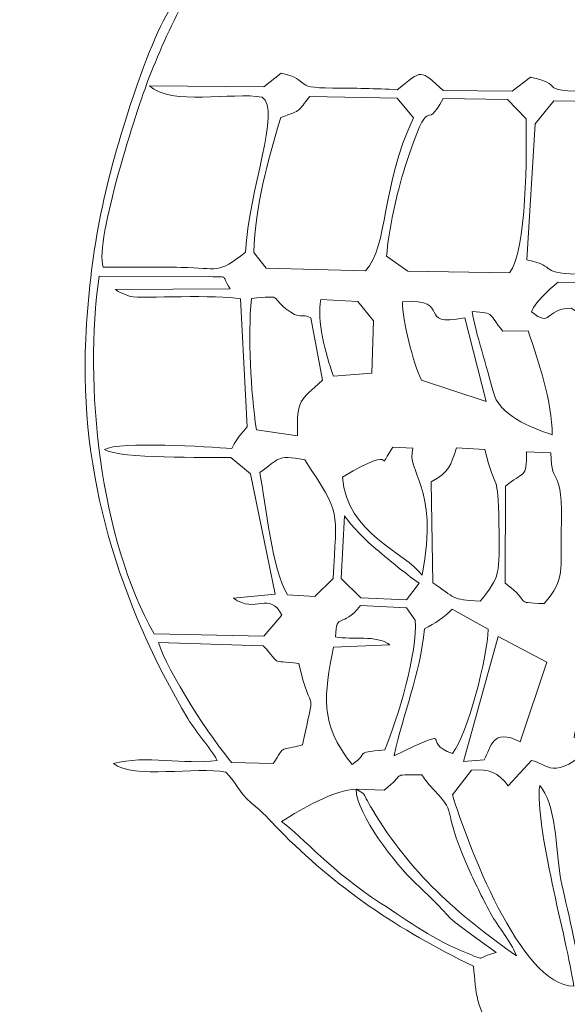
# Model space of a CAD drawing. Units: centimetres. Extents: x -19.55 to -14.45, y -2.84 to 5.56.
# Drawn here: x -17.83 to -17.04, y 1.37 to 2.79 of the extents above; entities that cross this region are included whole.
import ezdxf

# ---------------------------------------------------------------- set-up
doc = ezdxf.new("R2010")
doc.units = ezdxf.units.CM
doc.header["$MEASUREMENT"] = 0

msp = doc.modelspace()

# ---------------------------------------------------------------- linework, layer by layer
at = {"color": 250, "lineweight": 20}
msp.add_open_spline([(-16.54288, -2.83532), (-17.2008, -2.83532), (-17.75971, -2.41174), (-17.96195, -1.82243), (-17.96195, -1.82243), (-17.96195, -1.82243), (-18.60015, -1.82243), (-18.60015, -1.82243), (-18.60015, -1.82243), (-19.12191, -1.82243), (-19.54879, -1.39555), (-19.54879, -0.87379), (-19.54879, -0.87379), (-19.54879, -0.87379), (-19.54879, 3.56571), (-19.54879, 3.56571), (-19.54879, 3.56571), (-19.54879, 4.01159), (-19.23703, 4.38812), (-18.82074, 4.48823), (-18.82074, 4.48823), (-18.63637, 5.10789), (-18.06248, 5.5598), (-17.38293, 5.5598), (-17.38293, 5.5598), (-16.71296, 5.5598), (-16.14566, 5.12056), (-15.95312, 4.51435), (-15.95312, 4.51435), (-15.95312, 4.51435), (-15.39483, 4.51435), (-15.39483, 4.51435), (-15.39483, 4.51435), (-14.87307, 4.51435), (-14.44619, 4.08747), (-14.44619, 3.56571), (-14.44619, 3.56571), (-14.44619, 3.56571), (-14.44619, -0.87379), (-14.44619, -0.87379), (-14.44619, -0.87379), (-14.44619, -1.29619), (-14.726, -1.65637), (-15.10939, -1.77824), (-15.10939, -1.77824), (-15.29833, -2.39045), (-15.86863, -2.83532), (-16.54288, -2.83532)], degree=3, knots=[0, 0, 0, 0, 0.0769231, 0.0769231, 0.0769231, 0.0769231, 0.1538462, 0.1538462, 0.1538462, 0.1538462, 0.2307692, 0.2307692, 0.2307692, 0.2307692, 0.3076923, 0.3076923, 0.3076923, 0.3076923, 0.3846154, 0.3846154, 0.3846154, 0.3846154, 0.4615385, 0.4615385, 0.4615385, 0.4615385, 0.5384615, 0.5384615, 0.5384615, 0.5384615, 0.6153846, 0.6153846, 0.6153846, 0.6153846, 0.6923077, 0.6923077, 0.6923077, 0.6923077, 0.7692308, 0.7692308, 0.7692308, 0.7692308, 0.8461538, 0.8461538, 0.8461538, 0.8461538, 1, 1, 1, 1], dxfattribs=at)
at = {"color": 8, "lineweight": 9}
for points, knots in [([(-18.22642, 3.03452), (-18.22642, 3.03452), (-18.22609, 3.03452), (-18.22609, 3.03452), (-18.22609, 3.03452), (-18.22609, 3.03452), (-18.22605, 3.03736), (-18.22605, 3.03736), (-18.22605, 3.03736), (-18.22605, 3.03736), (-17.99045, 3.03974), (-17.99045, 3.03974), (-17.99045, 3.03974), (-17.99045, 3.03974), (-17.98953, 3.12711), (-17.98953, 3.12711), (-17.98953, 3.12711), (-18.03262, 3.12819), (-18.15174, 3.11758), (-18.18328, 3.13299), (-18.18328, 3.13299), (-18.18471, 3.16955), (-18.14803, 3.15208), (-18.11377, 3.15262), (-18.11377, 3.15262), (-18.0359, 3.15384), (-17.88057, 3.16416), (-17.81667, 3.15437), (-17.81667, 3.15437), (-17.76602, 3.14661), (-17.69741, 3.15421), (-17.63882, 3.15008), (-17.63882, 3.15008), (-17.63882, 3.15008), (-17.39733, 3.15008), (-17.39733, 3.15008), (-17.39733, 3.15008), (-17.39733, 3.15008), (-17.39733, 4.06785), (-17.39733, 4.06785), (-17.39733, 4.06785), (-17.39733, 4.06785), (-17.37334, 4.06785), (-17.37334, 4.06785), (-17.37334, 4.06785), (-17.37334, 4.06785), (-17.37334, 3.15008), (-17.37334, 3.15008), (-17.37334, 3.15008), (-17.37334, 3.15008), (-16.62751, 3.15008), (-16.62751, 3.15008), (-16.62751, 3.15008), (-16.62751, 3.15008), (-16.62751, 3.05092), (-16.62751, 3.05092), (-16.62751, 3.05092), (-16.62751, 3.05092), (-16.65482, 3.05092), (-16.65482, 3.05092), (-16.65482, 3.05092), (-16.65482, 3.05092), (-16.65486, 3.0362), (-16.65486, 3.0362), (-16.65486, 3.0362), (-16.649, 3.03548), (-16.64169, 3.03493), (-16.63316, 3.03452), (-16.63316, 3.03452), (-16.63316, 3.03452), (-16.49906, 3.03452), (-16.49906, 3.03452), (-16.49906, 3.03452), (-16.3309, 3.03784), (-16.09623, 3.04751), (-16.06707, 3.0285), (-16.06707, 3.0285), (-16.07977, 3.00151), (-16.1057, 3.01336), (-16.14038, 3.01353), (-16.14038, 3.01353), (-16.16734, 3.01366), (-16.19259, 3.01574), (-16.21958, 3.01111), (-16.21958, 3.01111), (-16.21958, 3.01111), (-16.21958, 2.9384), (-16.21958, 2.9384), (-16.21958, 2.9384), (-16.18059, 2.93382), (-16.08325, 2.95106), (-16.06668, 2.92207), (-16.06668, 2.92207), (-16.09943, 2.9007), (-16.37075, 2.91421), (-16.43176, 2.91421), (-16.43176, 2.91421), (-16.48169, 2.91421), (-16.57278, 2.90523), (-16.61545, 2.91773), (-16.61545, 2.91773), (-16.6641, 2.93201), (-16.72856, 2.92581), (-16.78272, 2.92612), (-16.78272, 2.92612), (-16.95513, 2.92713), (-17.37717, 2.93862), (-17.5181, 2.93), (-17.5181, 2.93), (-17.56926, 2.86891), (-17.61323, 2.78149), (-17.64331, 2.70433), (-17.64331, 2.70433), (-17.66142, 2.65789), (-17.72189, 2.46985), (-17.70986, 2.43083), (-17.70986, 2.43083), (-17.67232, 2.43023), (-17.63482, 2.43115), (-17.59723, 2.43037), (-17.59723, 2.43037), (-17.54363, 2.42927), (-17.54471, 2.42019), (-17.50468, 2.45212), (-17.50468, 2.45212), (-17.50009, 2.54012), (-17.45309, 2.65839), (-17.4805, 2.67567), (-17.4805, 2.67567), (-17.52387, 2.68332), (-17.61214, 2.66251), (-17.64295, 2.69218), (-17.64295, 2.69218), (-17.64295, 2.69218), (-17.47828, 2.69058), (-17.47828, 2.69058), (-17.47828, 2.69058), (-17.47828, 2.69058), (-17.45307, 2.71045), (-17.45307, 2.71045), (-17.45307, 2.71045), (-17.4073, 2.69963), (-17.44152, 2.68896), (-17.37908, 2.68873), (-17.37908, 2.68873), (-17.34813, 2.68861), (-17.31704, 2.68801), (-17.28616, 2.68642), (-17.28616, 2.68642), (-17.24932, 2.71564), (-17.25382, 2.71624), (-17.21978, 2.68529), (-17.21978, 2.68529), (-17.21978, 2.68529), (-17.12068, 2.68438), (-17.12068, 2.68438), (-17.12068, 2.68438), (-17.12068, 2.68438), (-17.09434, 2.70443), (-17.09434, 2.70443), (-17.09434, 2.70443), (-17.03001, 2.68992), (-17.10821, 2.68579), (-16.9745, 2.6817), (-16.9745, 2.6817), (-16.91647, 2.67992), (-16.94998, 2.68368), (-16.91932, 2.69578), (-16.91932, 2.69578), (-16.89415, 2.70568), (-16.88807, 2.69466), (-16.87546, 2.68005), (-16.87546, 2.68005), (-16.84236, 2.67859), (-16.80918, 2.67862), (-16.77606, 2.67754), (-16.77606, 2.67754), (-16.70643, 2.67533), (-16.74255, 2.68507), (-16.69664, 2.69436), (-16.69664, 2.69436), (-16.67808, 2.69331), (-16.69212, 2.67442), (-16.59032, 2.67481), (-16.59032, 2.67481), (-16.5407, 2.67501), (-16.55205, 2.7189), (-16.50448, 2.67312), (-16.50448, 2.67312), (-16.50448, 2.67312), (-16.38541, 2.67132), (-16.38541, 2.67132), (-16.38541, 2.67132), (-16.3386, 2.71807), (-16.3591, 2.66947), (-16.27953, 2.66846), (-16.27953, 2.66846), (-16.25076, 2.66811), (-16.2218, 2.66811), (-16.1932, 2.66577), (-16.1932, 2.66577), (-16.17003, 2.69797), (-16.1504, 2.69766), (-16.12693, 2.66656), (-16.12693, 2.66656), (-16.09417, 2.66635), (-16.01632, 2.67445), (-15.99461, 2.65252), (-15.99461, 2.65252), (-15.99461, 2.65252), (-16.13001, 2.6537), (-16.13001, 2.6537), (-16.13001, 2.6537), (-16.14825, 2.6175), (-16.12181, 2.61577), (-16.09662, 2.56166), (-16.09662, 2.56166), (-16.07627, 2.51795), (-16.07557, 2.48093), (-16.0756, 2.43401), (-16.0756, 2.43401), (-16.0756, 2.43401), (-16.0399, 2.40453), (-16.0399, 2.40453), (-16.0399, 2.40453), (-16.01688, 2.39612), (-15.9568, 2.40653), (-15.92791, 2.40351), (-15.92791, 2.40351), (-15.87475, 2.39798), (-15.91662, 2.40713), (-15.90086, 2.38914), (-15.90086, 2.38914), (-15.90086, 2.38914), (-16.04122, 2.39197), (-16.04122, 2.39197), (-16.04122, 2.39197), (-16.05399, 2.37146), (-16.04885, 2.37556), (-16.07382, 2.36474), (-16.07382, 2.36474), (-16.08642, 2.2965), (-16.09753, 2.23641), (-16.11192, 2.16834), (-16.11192, 2.16834), (-16.11192, 2.16834), (-16.098, 2.14991), (-16.098, 2.14991), (-16.098, 2.14991), (-16.03413, 2.13607), (-15.9583, 2.15457), (-15.89371, 2.14105), (-15.89371, 2.14105), (-15.89371, 2.14105), (-15.99469, 2.1333), (-15.99469, 2.1333), (-15.99469, 2.1333), (-16.02784, 2.13401), (-16.06118, 2.13396), (-16.0942, 2.13633), (-16.0942, 2.13633), (-16.12696, 2.09773), (-16.12507, 2.13061), (-16.14119, 2.08308), (-16.14119, 2.08308), (-16.15524, 2.04167), (-16.22565, 1.90616), (-16.21743, 1.88044), (-16.21743, 1.88044), (-16.17982, 1.87154), (-16.12643, 1.88493), (-16.0913, 1.86926), (-16.0913, 1.86926), (-16.12169, 1.85543), (-16.17694, 1.86451), (-16.21339, 1.86612), (-16.21339, 1.86612), (-16.23276, 1.82688), (-16.22768, 1.85427), (-16.25312, 1.83584), (-16.25312, 1.83584), (-16.25336, 1.83565), (-16.32392, 1.72661), (-16.40438, 1.67002), (-16.40438, 1.67002), (-16.41974, 1.6592), (-16.46419, 1.62914), (-16.47299, 1.61812), (-16.47299, 1.61812), (-16.47299, 1.61812), (-16.46892, 1.59841), (-16.46892, 1.59841), (-16.46892, 1.59841), (-16.435, 1.58283), (-16.3763, 1.56491), (-16.35564, 1.53832), (-16.35564, 1.53832), (-16.38639, 1.53944), (-16.41669, 1.5604), (-16.44816, 1.57467), (-16.44816, 1.57467), (-16.50636, 1.60111), (-16.48351, 1.55585), (-16.52797, 1.58586), (-16.52797, 1.58586), (-16.52797, 1.58586), (-16.75992, 1.46903), (-16.75992, 1.46903), (-16.75992, 1.46903), (-16.7567, 1.42665), (-16.74008, 1.42166), (-16.78363, 1.39288), (-16.78363, 1.39288), (-16.76508, 1.36804), (-16.77669, 1.38394), (-16.77723, 1.35779), (-16.77723, 1.35779), (-16.77756, 1.34198), (-16.7727, 1.34817), (-16.77427, 1.32674), (-16.77427, 1.32674), (-16.77585, 1.30482), (-16.7911, 1.29044), (-16.80626, 1.27602), (-16.80626, 1.27602), (-16.76336, 1.26586), (-16.59466, 1.15853), (-16.57207, 1.12322), (-16.57207, 1.12322), (-16.50881, 1.09027), (-16.40338, 0.93563), (-16.37057, 0.87623), (-16.37057, 0.87623), (-16.18937, 0.54828), (-16.2127, 0.13836), (-16.42957, -0.15217), (-16.42957, -0.15217), (-16.42957, -0.15217), (-16.20556, -0.15217), (-16.20556, -0.15217), (-16.20556, -0.15217), (-16.13968, -0.13454), (-16.0627, -0.07895), (-15.92095, -0.12732), (-15.92095, -0.12732), (-15.90359, -0.13324), (-15.86846, -0.14909), (-15.85354, -0.15214), (-15.85354, -0.15214), (-15.85354, -0.15214), (-15.85339, -0.15217), (-15.85339, -0.15217), (-15.85339, -0.15217), (-15.85339, -0.15217), (-15.76749, -0.15217), (-15.76749, -0.15217), (-15.76749, -0.15217), (-15.76749, -0.15217), (-15.76749, -0.15614), (-15.76749, -0.15614), (-15.76749, -0.15614), (-15.76537, -0.1564), (-15.76326, -0.1567), (-15.76114, -0.15704), (-15.76114, -0.15704), (-15.76114, -0.15704), (-15.75994, -0.21705), (-15.75994, -0.21705), (-15.75994, -0.21705), (-15.69458, -0.29381), (-15.64066, -0.35955), (-15.6428, -0.47536), (-15.6428, -0.47536), (-15.64479, -0.58303), (-15.72229, -0.65514), (-15.82237, -0.6708), (-15.82237, -0.6708), (-15.92417, -0.68669), (-16.03893, -0.65228), (-16.11713, -0.59101), (-16.11713, -0.59101), (-16.21, -0.51821), (-16.21995, -0.4794), (-16.26517, -0.36822), (-16.26517, -0.36822), (-16.28364, -0.3686), (-16.39725, -0.36885), (-16.54405, -0.36871), (-16.54405, -0.36871), (-16.54405, -0.36871), (-16.54405, -1.35032), (-16.54405, -1.35032), (-16.54405, -1.35032), (-16.54405, -1.35032), (-16.56804, -1.35032), (-16.56804, -1.35032), (-16.56804, -1.35032), (-16.56804, -1.35032), (-16.56804, -0.36868), (-16.56804, -0.36868), (-16.56804, -0.36868), (-16.87372, -0.36829), (-17.30324, -0.36619), (-17.33525, -0.35999), (-17.33525, -0.35999), (-17.33525, -0.35999), (-17.33573, -0.35872), (-17.33573, -0.35872), (-17.33573, -0.35872), (-17.33573, -0.35872), (-17.33769, -0.35872), (-17.33769, -0.35872), (-17.33769, -0.35872), (-17.33769, -0.35872), (-17.33769, -0.35264), (-17.33769, -0.35264), (-17.33769, -0.35264), (-17.34558, -0.32405), (-17.33485, -0.29677), (-17.34163, -0.26309), (-17.34163, -0.26309), (-17.34163, -0.26309), (-17.77098, -0.25668), (-17.77098, -0.25668), (-17.77098, -0.25668), (-17.77098, -0.25668), (-17.77016, -0.15217), (-17.77016, -0.15217), (-17.77016, -0.15217), (-17.72841, -0.13908), (-17.32856, -0.14623), (-16.98009, -0.15217), (-16.98009, -0.15217), (-16.98009, -0.15217), (-16.4502, -0.15217), (-16.4502, -0.15217), (-16.4502, -0.15217), (-16.40438, -0.12316), (-16.27451, 0.16198), (-16.2738, 0.28498), (-16.2738, 0.28498), (-16.2738, 0.28498), (-16.54702, 0.40628), (-16.54702, 0.40628), (-16.54702, 0.40628), (-16.54702, 0.40628), (-16.52694, 0.08527), (-16.52694, 0.08527), (-16.52694, 0.08527), (-16.49953, 0.10156), (-16.4904, 0.08302), (-16.47775, 0.06464), (-16.47775, 0.06464), (-16.44395, 0.06449), (-16.36415, 0.07143), (-16.3402, 0.05512), (-16.3402, 0.05512), (-16.36467, 0.04), (-16.4455, 0.04955), (-16.47913, 0.05157), (-16.47913, 0.05157), (-16.47913, 0.05157), (-16.50236, 0.0264), (-16.50236, 0.0264), (-16.50236, 0.0264), (-16.53658, 0.02719), (-16.53171, 0.02604), (-16.5456, 0.04851), (-16.5456, 0.04851), (-16.57396, 0.04927), (-16.60232, 0.04969), (-16.63068, 0.05045), (-16.63068, 0.05045), (-16.70933, 0.05258), (-16.64258, 0.03478), (-16.71276, 0.02977), (-16.71276, 0.02977), (-16.74819, 0.0639), (-16.73793, 0.05241), (-16.85149, 0.05458), (-16.85149, 0.05458), (-16.85149, 0.05458), (-16.88194, 0.03411), (-16.88194, 0.03411), (-16.88194, 0.03411), (-16.90592, 0.04138), (-16.90029, 0.04095), (-16.91647, 0.05661), (-16.91647, 0.05661), (-16.91647, 0.05661), (-17.0403, 0.0575), (-17.0403, 0.0575), (-17.0403, 0.0575), (-17.0602, 0.03904), (-17.06558, 0.03163), (-17.09406, 0.0482), (-17.09406, 0.0482), (-17.12234, 0.06465), (-17.125, 0.05873), (-17.16017, 0.05913), (-17.16017, 0.05913), (-17.3464, 0.06129), (-17.24328, 0.04313), (-17.29197, 0.04129), (-17.29197, 0.04129), (-17.33982, 0.05794), (-17.30869, 0.06173), (-17.37205, 0.0625), (-17.37205, 0.0625), (-17.44317, 0.06335), (-17.44581, 0.0469), (-17.45815, 0.04683), (-17.45815, 0.04683), (-17.48719, 0.05369), (-17.47688, 0.06197), (-17.50467, 0.06367), (-17.50467, 0.06367), (-17.50467, 0.06367), (-17.69651, 0.06634), (-17.69651, 0.06634), (-17.69651, 0.06634), (-17.71005, 0.04836), (-17.71082, 0.04368), (-17.73886, 0.03876), (-17.73886, 0.03876), (-17.73886, 0.03876), (-17.76265, 0.06705), (-17.76265, 0.06705), (-17.76265, 0.06705), (-17.76265, 0.06705), (-17.85567, 0.06914), (-17.85567, 0.06914), (-17.85567, 0.06914), (-17.87988, 0.02868), (-17.89832, 0.02832), (-17.92157, 0.06936), (-17.92157, 0.06936), (-17.92157, 0.06936), (-18.07883, 0.07557), (-18.07883, 0.07557), (-18.07883, 0.07557), (-18.0535, 0.09642), (-17.9606, 0.08271), (-17.92179, 0.08073), (-17.92179, 0.08073), (-17.92179, 0.08073), (-17.89365, 0.10664), (-17.89365, 0.10664), (-17.89365, 0.10664), (-17.89323, 0.16212), (-17.87866, 0.24207), (-17.88467, 0.29436), (-17.88467, 0.29436), (-17.88737, 0.31779), (-17.89395, 0.30779), (-17.9084, 0.33554), (-17.9084, 0.33554), (-17.95469, 0.33539), (-18.03852, 0.32011), (-18.07795, 0.33441), (-18.07795, 0.33441), (-18.05589, 0.3493), (-17.94261, 0.34721), (-17.90838, 0.34713), (-17.90838, 0.34713), (-17.89536, 0.36675), (-17.90029, 0.35754), (-17.88056, 0.3727), (-17.88056, 0.3727), (-17.88023, 0.44547), (-17.8581, 0.49732), (-17.84308, 0.56449), (-17.84308, 0.56449), (-17.84308, 0.56449), (-17.86261, 0.58796), (-17.86261, 0.58796), (-17.86261, 0.58796), (-17.88897, 0.58792), (-17.91525, 0.58856), (-17.94159, 0.58878), (-17.94159, 0.58878), (-17.94159, 0.58878), (-18.0006, 0.59253), (-18.0006, 0.59253), (-18.0006, 0.59253), (-18.00214, 0.59301), (-18.0047, 0.59322), (-18.00577, 0.59564), (-18.00577, 0.59564), (-18.00687, 0.5981), (-18.00906, 0.59806), (-18.01064, 0.60245), (-18.01064, 0.60245), (-18.01064, 0.60245), (-17.86221, 0.60047), (-17.86221, 0.60047), (-17.86221, 0.60047), (-17.83386, 0.62081), (-17.84072, 0.61235), (-17.81768, 0.6261), (-17.81768, 0.6261), (-17.81768, 0.6261), (-17.72522, 0.80971), (-17.72522, 0.80971), (-17.72522, 0.80971), (-17.72522, 0.80971), (-17.74379, 0.83877), (-17.74379, 0.83877), (-17.74379, 0.83877), (-17.77865, 0.84303), (-17.82837, 0.84094), (-17.85733, 0.8566), (-17.85733, 0.8566), (-17.83438, 0.86633), (-17.79949, 0.8571), (-17.77159, 0.85425), (-17.77159, 0.85425), (-17.72365, 0.84941), (-17.73851, 0.85783), (-17.69382, 0.86726), (-17.69382, 0.86726), (-17.6729, 0.91437), (-17.64845, 0.96378), (-17.61914, 1.00369), (-17.61914, 1.00369), (-17.60446, 1.02369), (-17.58713, 1.0429), (-17.5702, 1.061), (-17.5702, 1.061), (-17.55296, 1.07943), (-17.5289, 1.08978), (-17.52759, 1.11126), (-17.52759, 1.11126), (-17.52759, 1.11126), (-17.61608, 1.11674), (-17.61608, 1.11674), (-17.61608, 1.11674), (-17.59791, 1.13219), (-17.55881, 1.1255), (-17.53101, 1.12413), (-17.53101, 1.12413), (-17.53101, 1.12413), (-17.51178, 1.14397), (-17.51178, 1.14397), (-17.51178, 1.14397), (-17.51178, 1.14397), (-17.4713, 1.14193), (-17.4713, 1.14193), (-17.4713, 1.14193), (-17.43925, 1.17159), (-17.35369, 1.22193), (-17.31245, 1.24061), (-17.31245, 1.24061), (-17.29229, 1.24975), (-17.15931, 1.32425), (-17.14818, 1.33351), (-17.14818, 1.33351), (-17.17287, 1.36137), (-17.1724, 1.38383), (-17.17632, 1.42329), (-17.17632, 1.42329), (-17.28328, 1.47437), (-17.37611, 1.53763), (-17.45625, 1.61975), (-17.45625, 1.61975), (-17.47256, 1.63645), (-17.47783, 1.64315), (-17.49675, 1.65888), (-17.49675, 1.65888), (-17.51488, 1.67394), (-17.51717, 1.68794), (-17.53298, 1.70285), (-17.53298, 1.70285), (-17.57541, 1.7115), (-17.66577, 1.69199), (-17.69498, 1.71537), (-17.69498, 1.71537), (-17.64815, 1.72786), (-17.59316, 1.71323), (-17.54541, 1.71952), (-17.54541, 1.71952), (-17.55645, 1.74), (-17.57523, 1.7592), (-17.58758, 1.77997), (-17.58758, 1.77997), (-17.68637, 1.94588), (-17.74427, 2.13193), (-17.73479, 2.32667), (-17.73479, 2.32667), (-17.72875, 2.45089), (-17.7091, 2.54622), (-17.67065, 2.66394), (-17.67065, 2.66394), (-17.61576, 2.83201), (-17.59406, 2.81755), (-17.53854, 2.92855), (-17.53854, 2.92855), (-17.55509, 2.93164), (-17.57443, 2.93385), (-17.59593, 2.93536), (-17.59593, 2.93536), (-17.59593, 2.93536), (-17.82716, 2.93536), (-17.82716, 2.93536), (-17.82716, 2.93536), (-17.97119, 2.93045), (-18.12723, 2.92158), (-18.22749, 2.92993), (-18.22749, 2.92993), (-18.22749, 2.92993), (-18.22642, 3.00976), (-18.22642, 3.00976), (-18.22642, 3.00976), (-18.22642, 3.00976), (-18.22642, 3.03452), (-18.22642, 3.03452)], [0, 0, 0, 0, 0.0055556, 0.0055556, 0.0055556, 0.0055556, 0.0111111, 0.0111111, 0.0111111, 0.0111111, 0.0166667, 0.0166667, 0.0166667, 0.0166667, 0.0222222, 0.0222222, 0.0222222, 0.0222222, 0.0277778, 0.0277778, 0.0277778, 0.0277778, 0.0333333, 0.0333333, 0.0333333, 0.0333333, 0.0388889, 0.0388889, 0.0388889, 0.0388889, 0.0444444, 0.0444444, 0.0444444, 0.0444444, 0.05, 0.05, 0.05, 0.05, 0.0555556, 0.0555556, 0.0555556, 0.0555556, 0.0611111, 0.0611111, 0.0611111, 0.0611111, 0.0666667, 0.0666667, 0.0666667, 0.0666667, 0.0722222, 0.0722222, 0.0722222, 0.0722222, 0.0777778, 0.0777778, 0.0777778, 0.0777778, 0.0833333, 0.0833333, 0.0833333, 0.0833333, 0.0888889, 0.0888889, 0.0888889, 0.0888889, 0.0944444, 0.0944444, 0.0944444, 0.0944444, 0.1, 0.1, 0.1, 0.1, 0.1055556, 0.1055556, 0.1055556, 0.1055556, 0.1111111, 0.1111111, 0.1111111, 0.1111111, 0.1166667, 0.1166667, 0.1166667, 0.1166667, 0.1222222, 0.1222222, 0.1222222, 0.1222222, 0.1277778, 0.1277778, 0.1277778, 0.1277778, 0.1333333, 0.1333333, 0.1333333, 0.1333333, 0.1388889, 0.1388889, 0.1388889, 0.1388889, 0.1444444, 0.1444444, 0.1444444, 0.1444444, 0.15, 0.15, 0.15, 0.15, 0.1555556, 0.1555556, 0.1555556, 0.1555556, 0.1611111, 0.1611111, 0.1611111, 0.1611111, 0.1666667, 0.1666667, 0.1666667, 0.1666667, 0.1722222, 0.1722222, 0.1722222, 0.1722222, 0.1777778, 0.1777778, 0.1777778, 0.1777778, 0.1833333, 0.1833333, 0.1833333, 0.1833333, 0.1888889, 0.1888889, 0.1888889, 0.1888889, 0.1944444, 0.1944444, 0.1944444, 0.1944444, 0.2, 0.2, 0.2, 0.2, 0.2055556, 0.2055556, 0.2055556, 0.2055556, 0.2111111, 0.2111111, 0.2111111, 0.2111111, 0.2166667, 0.2166667, 0.2166667, 0.2166667, 0.2222222, 0.2222222, 0.2222222, 0.2222222, 0.2277778, 0.2277778, 0.2277778, 0.2277778, 0.2333333, 0.2333333, 0.2333333, 0.2333333, 0.2388889, 0.2388889, 0.2388889, 0.2388889, 0.2444444, 0.2444444, 0.2444444, 0.2444444, 0.25, 0.25, 0.25, 0.25, 0.2555556, 0.2555556, 0.2555556, 0.2555556, 0.2611111, 0.2611111, 0.2611111, 0.2611111, 0.2666667, 0.2666667, 0.2666667, 0.2666667, 0.2722222, 0.2722222, 0.2722222, 0.2722222, 0.2777778, 0.2777778, 0.2777778, 0.2777778, 0.2833333, 0.2833333, 0.2833333, 0.2833333, 0.2888889, 0.2888889, 0.2888889, 0.2888889, 0.2944444, 0.2944444, 0.2944444, 0.2944444, 0.3, 0.3, 0.3, 0.3, 0.3055556, 0.3055556, 0.3055556, 0.3055556, 0.3111111, 0.3111111, 0.3111111, 0.3111111, 0.3166667, 0.3166667, 0.3166667, 0.3166667, 0.3222222, 0.3222222, 0.3222222, 0.3222222, 0.3277778, 0.3277778, 0.3277778, 0.3277778, 0.3333333, 0.3333333, 0.3333333, 0.3333333, 0.3388889, 0.3388889, 0.3388889, 0.3388889, 0.3444444, 0.3444444, 0.3444444, 0.3444444, 0.35, 0.35, 0.35, 0.35, 0.3555556, 0.3555556, 0.3555556, 0.3555556, 0.3611111, 0.3611111, 0.3611111, 0.3611111, 0.3666667, 0.3666667, 0.3666667, 0.3666667, 0.3722222, 0.3722222, 0.3722222, 0.3722222, 0.3777778, 0.3777778, 0.3777778, 0.3777778, 0.3833333, 0.3833333, 0.3833333, 0.3833333, 0.3888889, 0.3888889, 0.3888889, 0.3888889, 0.3944444, 0.3944444, 0.3944444, 0.3944444, 0.4, 0.4, 0.4, 0.4, 0.4055556, 0.4055556, 0.4055556, 0.4055556, 0.4111111, 0.4111111, 0.4111111, 0.4111111, 0.4166667, 0.4166667, 0.4166667, 0.4166667, 0.4222222, 0.4222222, 0.4222222, 0.4222222, 0.4277778, 0.4277778, 0.4277778, 0.4277778, 0.4333333, 0.4333333, 0.4333333, 0.4333333, 0.4388889, 0.4388889, 0.4388889, 0.4388889, 0.4444444, 0.4444444, 0.4444444, 0.4444444, 0.45, 0.45, 0.45, 0.45, 0.4555556, 0.4555556, 0.4555556, 0.4555556, 0.4611111, 0.4611111, 0.4611111, 0.4611111, 0.4666667, 0.4666667, 0.4666667, 0.4666667, 0.4722222, 0.4722222, 0.4722222, 0.4722222, 0.4777778, 0.4777778, 0.4777778, 0.4777778, 0.4833333, 0.4833333, 0.4833333, 0.4833333, 0.4888889, 0.4888889, 0.4888889, 0.4888889, 0.4944444, 0.4944444, 0.4944444, 0.4944444, 0.5, 0.5, 0.5, 0.5, 0.5055556, 0.5055556, 0.5055556, 0.5055556, 0.5111111, 0.5111111, 0.5111111, 0.5111111, 0.5166667, 0.5166667, 0.5166667, 0.5166667, 0.5222222, 0.5222222, 0.5222222, 0.5222222, 0.5277778, 0.5277778, 0.5277778, 0.5277778, 0.5333333, 0.5333333, 0.5333333, 0.5333333, 0.5388889, 0.5388889, 0.5388889, 0.5388889, 0.5444444, 0.5444444, 0.5444444, 0.5444444, 0.55, 0.55, 0.55, 0.55, 0.5555556, 0.5555556, 0.5555556, 0.5555556, 0.5611111, 0.5611111, 0.5611111, 0.5611111, 0.5666667, 0.5666667, 0.5666667, 0.5666667, 0.5722222, 0.5722222, 0.5722222, 0.5722222, 0.5777778, 0.5777778, 0.5777778, 0.5777778, 0.5833333, 0.5833333, 0.5833333, 0.5833333, 0.5888889, 0.5888889, 0.5888889, 0.5888889, 0.5944444, 0.5944444, 0.5944444, 0.5944444, 0.6, 0.6, 0.6, 0.6, 0.6055556, 0.6055556, 0.6055556, 0.6055556, 0.6111111, 0.6111111, 0.6111111, 0.6111111, 0.6166667, 0.6166667, 0.6166667, 0.6166667, 0.6222222, 0.6222222, 0.6222222, 0.6222222, 0.6277778, 0.6277778, 0.6277778, 0.6277778, 0.6333333, 0.6333333, 0.6333333, 0.6333333, 0.6388889, 0.6388889, 0.6388889, 0.6388889, 0.6444444, 0.6444444, 0.6444444, 0.6444444, 0.65, 0.65, 0.65, 0.65, 0.6555556, 0.6555556, 0.6555556, 0.6555556, 0.6611111, 0.6611111, 0.6611111, 0.6611111, 0.6666667, 0.6666667, 0.6666667, 0.6666667, 0.6722222, 0.6722222, 0.6722222, 0.6722222, 0.6777778, 0.6777778, 0.6777778, 0.6777778, 0.6833333, 0.6833333, 0.6833333, 0.6833333, 0.6888889, 0.6888889, 0.6888889, 0.6888889, 0.6944444, 0.6944444, 0.6944444, 0.6944444, 0.7, 0.7, 0.7, 0.7, 0.7055556, 0.7055556, 0.7055556, 0.7055556, 0.7111111, 0.7111111, 0.7111111, 0.7111111, 0.7166667, 0.7166667, 0.7166667, 0.7166667, 0.7222222, 0.7222222, 0.7222222, 0.7222222, 0.7277778, 0.7277778, 0.7277778, 0.7277778, 0.7333333, 0.7333333, 0.7333333, 0.7333333, 0.7388889, 0.7388889, 0.7388889, 0.7388889, 0.7444444, 0.7444444, 0.7444444, 0.7444444, 0.75, 0.75, 0.75, 0.75, 0.7555556, 0.7555556, 0.7555556, 0.7555556, 0.7611111, 0.7611111, 0.7611111, 0.7611111, 0.7666667, 0.7666667, 0.7666667, 0.7666667, 0.7722222, 0.7722222, 0.7722222, 0.7722222, 0.7777778, 0.7777778, 0.7777778, 0.7777778, 0.7833333, 0.7833333, 0.7833333, 0.7833333, 0.7888889, 0.7888889, 0.7888889, 0.7888889, 0.7944444, 0.7944444, 0.7944444, 0.7944444, 0.8, 0.8, 0.8, 0.8, 0.8055556, 0.8055556, 0.8055556, 0.8055556, 0.8111111, 0.8111111, 0.8111111, 0.8111111, 0.8166667, 0.8166667, 0.8166667, 0.8166667, 0.8222222, 0.8222222, 0.8222222, 0.8222222, 0.8277778, 0.8277778, 0.8277778, 0.8277778, 0.8333333, 0.8333333, 0.8333333, 0.8333333, 0.8388889, 0.8388889, 0.8388889, 0.8388889, 0.8444444, 0.8444444, 0.8444444, 0.8444444, 0.85, 0.85, 0.85, 0.85, 0.8555556, 0.8555556, 0.8555556, 0.8555556, 0.8611111, 0.8611111, 0.8611111, 0.8611111, 0.8666667, 0.8666667, 0.8666667, 0.8666667, 0.8722222, 0.8722222, 0.8722222, 0.8722222, 0.8777778, 0.8777778, 0.8777778, 0.8777778, 0.8833333, 0.8833333, 0.8833333, 0.8833333, 0.8888889, 0.8888889, 0.8888889, 0.8888889, 0.8944444, 0.8944444, 0.8944444, 0.8944444, 0.9, 0.9, 0.9, 0.9, 0.9055556, 0.9055556, 0.9055556, 0.9055556, 0.9111111, 0.9111111, 0.9111111, 0.9111111, 0.9166667, 0.9166667, 0.9166667, 0.9166667, 0.9222222, 0.9222222, 0.9222222, 0.9222222, 0.9277778, 0.9277778, 0.9277778, 0.9277778, 0.9333333, 0.9333333, 0.9333333, 0.9333333, 0.9388889, 0.9388889, 0.9388889, 0.9388889, 0.9444444, 0.9444444, 0.9444444, 0.9444444, 0.95, 0.95, 0.95, 0.95, 0.9555556, 0.9555556, 0.9555556, 0.9555556, 0.9611111, 0.9611111, 0.9611111, 0.9611111, 0.9666667, 0.9666667, 0.9666667, 0.9666667, 0.9722222, 0.9722222, 0.9722222, 0.9722222, 0.9777778, 0.9777778, 0.9777778, 0.9777778, 0.9833333, 0.9833333, 0.9833333, 0.9833333, 0.9888889, 0.9888889, 0.9888889, 0.9888889, 1, 1, 1, 1]), ([(-17.30146, 2.44664), (-17.30146, 2.44664), (-17.27102, 2.42486), (-17.27102, 2.42486), (-17.27102, 2.42486), (-17.27102, 2.42486), (-17.12439, 2.42267), (-17.12439, 2.42267), (-17.12439, 2.42267), (-17.09911, 2.45138), (-17.09984, 2.60026), (-17.10046, 2.64421), (-17.10046, 2.64421), (-17.10046, 2.64421), (-17.12719, 2.67247), (-17.12719, 2.67247), (-17.12719, 2.67247), (-17.12719, 2.67247), (-17.21996, 2.67393), (-17.21996, 2.67393), (-17.21996, 2.67393), (-17.24828, 2.61817), (-17.23609, 2.69465), (-17.27505, 2.5743), (-17.27505, 2.5743), (-17.28622, 2.53983), (-17.29871, 2.48269), (-17.30146, 2.44664)], [0, 0, 0, 0, 0.125, 0.125, 0.125, 0.125, 0.25, 0.25, 0.25, 0.25, 0.375, 0.375, 0.375, 0.375, 0.5, 0.5, 0.5, 0.5, 0.625, 0.625, 0.625, 0.625, 0.75, 0.75, 0.75, 0.75, 1, 1, 1, 1]), ([(-17.45363, 2.64643), (-17.47393, 2.58117), (-17.4898, 2.52128), (-17.4929, 2.45181), (-17.4929, 2.45181), (-17.4929, 2.45181), (-17.47493, 2.42908), (-17.47493, 2.42908), (-17.47493, 2.42908), (-17.47493, 2.42908), (-17.33202, 2.42512), (-17.33202, 2.42512), (-17.33202, 2.42512), (-17.29798, 2.46278), (-17.30995, 2.54628), (-17.26284, 2.64568), (-17.26284, 2.64568), (-17.26284, 2.64568), (-17.28605, 2.67431), (-17.28605, 2.67431), (-17.28605, 2.67431), (-17.28605, 2.67431), (-17.412, 2.67647), (-17.412, 2.67647), (-17.412, 2.67647), (-17.4304, 2.65472), (-17.42186, 2.65744), (-17.45363, 2.64643)], [0, 0, 0, 0, 0.125, 0.125, 0.125, 0.125, 0.25, 0.25, 0.25, 0.25, 0.375, 0.375, 0.375, 0.375, 0.5, 0.5, 0.5, 0.5, 0.625, 0.625, 0.625, 0.625, 0.75, 0.75, 0.75, 0.75, 1, 1, 1, 1]), ([(-17.08762, 2.63702), (-17.08762, 2.63702), (-17.09942, 2.44143), (-17.09942, 2.44143), (-17.09942, 2.44143), (-17.05212, 2.43113), (-17.08659, 2.42105), (-17.01457, 2.42005), (-17.01457, 2.42005), (-16.97921, 2.41957), (-16.94358, 2.41956), (-16.90838, 2.4171), (-16.90838, 2.4171), (-16.89701, 2.43167), (-16.88885, 2.43734), (-16.87443, 2.44544), (-16.87443, 2.44544), (-16.87443, 2.44544), (-16.89957, 2.6365), (-16.89957, 2.6365), (-16.89957, 2.6365), (-16.93061, 2.65324), (-16.91932, 2.64377), (-16.94193, 2.6683), (-16.94193, 2.6683), (-16.94193, 2.6683), (-17.06062, 2.67019), (-17.06062, 2.67019), (-17.06062, 2.67019), (-17.06062, 2.67019), (-17.08762, 2.63702), (-17.08762, 2.63702)], [0, 0, 0, 0, 0.1111111, 0.1111111, 0.1111111, 0.1111111, 0.2222222, 0.2222222, 0.2222222, 0.2222222, 0.3333333, 0.3333333, 0.3333333, 0.3333333, 0.4444444, 0.4444444, 0.4444444, 0.4444444, 0.5555556, 0.5555556, 0.5555556, 0.5555556, 0.6666667, 0.6666667, 0.6666667, 0.6666667, 0.7777778, 0.7777778, 0.7777778, 0.7777778, 1, 1, 1, 1]), ([(-17.63637, 1.90214), (-17.63637, 1.90214), (-17.47848, 1.89896), (-17.47848, 1.89896), (-17.47848, 1.89896), (-17.47848, 1.89896), (-17.45236, 1.92911), (-17.45236, 1.92911), (-17.45236, 1.92911), (-17.47061, 1.96481), (-17.48966, 1.92976), (-17.52209, 1.9537), (-17.52209, 1.9537), (-17.52209, 1.9537), (-17.46205, 1.9592), (-17.46205, 1.9592), (-17.46205, 1.9592), (-17.46205, 1.9592), (-17.49747, 2.13284), (-17.49747, 2.13284), (-17.49747, 2.13284), (-17.49747, 2.13284), (-17.52578, 2.15629), (-17.52578, 2.15629), (-17.52578, 2.15629), (-17.5616, 2.15722), (-17.6849, 2.15378), (-17.70784, 2.16787), (-17.70784, 2.16787), (-17.68584, 2.1801), (-17.55893, 2.17138), (-17.52449, 2.16953), (-17.52449, 2.16953), (-17.51281, 2.18965), (-17.51755, 2.18228), (-17.50237, 2.20029), (-17.50237, 2.20029), (-17.50237, 2.20029), (-17.51192, 2.38486), (-17.51192, 2.38486), (-17.51192, 2.38486), (-17.54416, 2.39171), (-17.65403, 2.38529), (-17.67058, 2.38837), (-17.67058, 2.38837), (-17.67058, 2.38837), (-17.68724, 2.39494), (-17.68724, 2.39494), (-17.68724, 2.39494), (-17.68856, 2.39561), (-17.69031, 2.39735), (-17.69183, 2.39862), (-17.69183, 2.39862), (-17.69183, 2.39862), (-17.52669, 2.39961), (-17.52669, 2.39961), (-17.52669, 2.39961), (-17.54111, 2.42195), (-17.52735, 2.41533), (-17.55691, 2.41695), (-17.55691, 2.41695), (-17.55691, 2.41695), (-17.71539, 2.41772), (-17.71539, 2.41772), (-17.71539, 2.41772), (-17.73827, 2.26149), (-17.7139, 2.03946), (-17.63637, 1.90214)], [0, 0, 0, 0, 0.0555556, 0.0555556, 0.0555556, 0.0555556, 0.1111111, 0.1111111, 0.1111111, 0.1111111, 0.1666667, 0.1666667, 0.1666667, 0.1666667, 0.2222222, 0.2222222, 0.2222222, 0.2222222, 0.2777778, 0.2777778, 0.2777778, 0.2777778, 0.3333333, 0.3333333, 0.3333333, 0.3333333, 0.3888889, 0.3888889, 0.3888889, 0.3888889, 0.4444444, 0.4444444, 0.4444444, 0.4444444, 0.5, 0.5, 0.5, 0.5, 0.5555556, 0.5555556, 0.5555556, 0.5555556, 0.6111111, 0.6111111, 0.6111111, 0.6111111, 0.6666667, 0.6666667, 0.6666667, 0.6666667, 0.7222222, 0.7222222, 0.7222222, 0.7222222, 0.7777778, 0.7777778, 0.7777778, 0.7777778, 0.8333333, 0.8333333, 0.8333333, 0.8333333, 0.8888889, 0.8888889, 0.8888889, 0.8888889, 1, 1, 1, 1]), ([(-17.09273, 2.36611), (-17.06328, 2.34326), (-17.07542, 2.36969), (-17.03575, 2.37169), (-17.03575, 2.37169), (-16.99614, 2.34917), (-17.03196, 2.34866), (-16.99104, 2.33174), (-16.99104, 2.33174), (-16.99104, 2.33174), (-17.00675, 2.32457), (-17.00675, 2.32457), (-17.00675, 2.32457), (-17.01763, 2.32068), (-17.00685, 2.32594), (-17.02125, 2.32029), (-17.02125, 2.32029), (-17.02125, 2.32029), (-16.97359, 2.19536), (-16.97359, 2.19536), (-16.97359, 2.19536), (-16.97359, 2.19536), (-16.91236, 2.15891), (-16.91236, 2.15891), (-16.91236, 2.15891), (-16.93578, 2.15352), (-16.95427, 2.13966), (-16.95988, 2.12098), (-16.95988, 2.12098), (-16.91121, 2.07416), (-16.86914, 2.06287), (-16.81127, 1.97311), (-16.81127, 1.97311), (-16.79747, 1.9517), (-16.78936, 1.92132), (-16.77592, 1.90354), (-16.77592, 1.90354), (-16.74476, 1.93244), (-16.71585, 2.04167), (-16.70586, 2.09004), (-16.70586, 2.09004), (-16.69872, 2.12464), (-16.69783, 2.11871), (-16.71637, 2.1452), (-16.71637, 2.1452), (-16.71637, 2.1452), (-16.89114, 2.1499), (-16.89114, 2.1499), (-16.89114, 2.1499), (-16.89114, 2.1499), (-16.87306, 2.37943), (-16.87306, 2.37943), (-16.87306, 2.37943), (-16.8938, 2.38904), (-16.89501, 2.38761), (-16.90838, 2.40713), (-16.90838, 2.40713), (-16.90838, 2.40713), (-17.05437, 2.40913), (-17.05437, 2.40913), (-17.05437, 2.40913), (-17.05561, 2.40873), (-17.08786, 2.38163), (-17.09273, 2.36611)], [0, 0, 0, 0, 0.0588235, 0.0588235, 0.0588235, 0.0588235, 0.1176471, 0.1176471, 0.1176471, 0.1176471, 0.1764706, 0.1764706, 0.1764706, 0.1764706, 0.2352941, 0.2352941, 0.2352941, 0.2352941, 0.2941176, 0.2941176, 0.2941176, 0.2941176, 0.3529412, 0.3529412, 0.3529412, 0.3529412, 0.4117647, 0.4117647, 0.4117647, 0.4117647, 0.4705882, 0.4705882, 0.4705882, 0.4705882, 0.5294118, 0.5294118, 0.5294118, 0.5294118, 0.5882353, 0.5882353, 0.5882353, 0.5882353, 0.6470588, 0.6470588, 0.6470588, 0.6470588, 0.7058824, 0.7058824, 0.7058824, 0.7058824, 0.7647059, 0.7647059, 0.7647059, 0.7647059, 0.8235294, 0.8235294, 0.8235294, 0.8235294, 0.8823529, 0.8823529, 0.8823529, 0.8823529, 1, 1, 1, 1]), ([(-17.48907, 2.19643), (-17.48907, 2.19643), (-17.42981, 2.18779), (-17.42981, 2.18779), (-17.42981, 2.18779), (-17.43107, 2.24162), (-17.42628, 2.23783), (-17.39363, 2.26756), (-17.39363, 2.26756), (-17.39363, 2.26756), (-17.41049, 2.35762), (-17.41049, 2.35762), (-17.41049, 2.35762), (-17.42368, 2.36498), (-17.42541, 2.35348), (-17.44657, 2.37081), (-17.44657, 2.37081), (-17.46951, 2.38959), (-17.45011, 2.38929), (-17.49613, 2.38567), (-17.49613, 2.38567), (-17.50157, 2.33047), (-17.49708, 2.25156), (-17.48907, 2.19643)], [0, 0, 0, 0, 0.1428571, 0.1428571, 0.1428571, 0.1428571, 0.2857143, 0.2857143, 0.2857143, 0.2857143, 0.4285714, 0.4285714, 0.4285714, 0.4285714, 0.5714286, 0.5714286, 0.5714286, 0.5714286, 0.7142857, 0.7142857, 0.7142857, 0.7142857, 1, 1, 1, 1]), ([(-17.3779, 2.27369), (-17.3779, 2.27369), (-17.32249, 2.27784), (-17.32249, 2.27784), (-17.32249, 2.27784), (-17.32249, 2.27784), (-17.3203, 2.35311), (-17.3203, 2.35311), (-17.3203, 2.35311), (-17.3203, 2.35311), (-17.3427, 2.38112), (-17.3427, 2.38112), (-17.3427, 2.38112), (-17.3427, 2.38112), (-17.39593, 2.38395), (-17.39593, 2.38395), (-17.39593, 2.38395), (-17.40242, 2.35445), (-17.38977, 2.3059), (-17.3779, 2.27369)], [0, 0, 0, 0, 0.1666667, 0.1666667, 0.1666667, 0.1666667, 0.3333333, 0.3333333, 0.3333333, 0.3333333, 0.5, 0.5, 0.5, 0.5, 0.6666667, 0.6666667, 0.6666667, 0.6666667, 1, 1, 1, 1]), ([(-17.25134, 2.26782), (-17.25134, 2.26782), (-17.15801, 2.23688), (-17.15801, 2.23688), (-17.15801, 2.23688), (-17.15801, 2.23688), (-17.18869, 2.35766), (-17.18869, 2.35766), (-17.18869, 2.35766), (-17.26207, 2.34327), (-17.20268, 2.38546), (-17.27855, 2.38076), (-17.27855, 2.38076), (-17.27889, 2.35358), (-17.2633, 2.29309), (-17.25134, 2.26782)], [0, 0, 0, 0, 0.2, 0.2, 0.2, 0.2, 0.4, 0.4, 0.4, 0.4, 0.6, 0.6, 0.6, 0.6, 1, 1, 1, 1]), ([(-17.06297, 2.1891), (-17.06297, 2.23709), (-17.08216, 2.29184), (-17.09734, 2.33865), (-17.09734, 2.33865), (-17.09734, 2.33865), (-17.13387, 2.33831), (-17.13387, 2.33831), (-17.13387, 2.33831), (-17.1557, 2.36374), (-17.14392, 2.36443), (-17.1781, 2.36669), (-17.1781, 2.36669), (-17.17354, 2.33565), (-17.15634, 2.28649), (-17.14811, 2.25172), (-17.14811, 2.25172), (-17.13998, 2.21732), (-17.0942, 2.19983), (-17.06297, 2.1891)], [0, 0, 0, 0, 0.1666667, 0.1666667, 0.1666667, 0.1666667, 0.3333333, 0.3333333, 0.3333333, 0.3333333, 0.5, 0.5, 0.5, 0.5, 0.6666667, 0.6666667, 0.6666667, 0.6666667, 1, 1, 1, 1]), ([(-17.36492, 2.12789), (-17.35927, 2.04637), (-17.27402, 2.01987), (-17.25022, 1.98655), (-17.25022, 1.98655), (-17.22519, 2.11915), (-17.27401, 2.13301), (-17.26352, 2.16977), (-17.26352, 2.16977), (-17.26352, 2.16977), (-17.29259, 2.17126), (-17.29259, 2.17126), (-17.29259, 2.17126), (-17.3224, 2.12444), (-17.27541, 2.18295), (-17.36492, 2.12789)], [0, 0, 0, 0, 0.2, 0.2, 0.2, 0.2, 0.4, 0.4, 0.4, 0.4, 0.6, 0.6, 0.6, 0.6, 1, 1, 1, 1]), ([(-17.4841, 2.13451), (-17.47559, 2.09003), (-17.46587, 1.99297), (-17.44426, 1.95838), (-17.44426, 1.95838), (-17.44426, 1.95838), (-17.40503, 1.95602), (-17.40503, 1.95602), (-17.40503, 1.95602), (-17.40503, 1.95602), (-17.37849, 1.98201), (-17.37849, 1.98201), (-17.37849, 1.98201), (-17.37355, 2.08408), (-17.36592, 2.07107), (-17.41918, 2.15306), (-17.41918, 2.15306), (-17.46211, 2.16039), (-17.45514, 2.15483), (-17.4841, 2.13451)], [0, 0, 0, 0, 0.1666667, 0.1666667, 0.1666667, 0.1666667, 0.3333333, 0.3333333, 0.3333333, 0.3333333, 0.5, 0.5, 0.5, 0.5, 0.6666667, 0.6666667, 0.6666667, 0.6666667, 1, 1, 1, 1]), ([(-17.23701, 2.12122), (-17.23701, 2.12122), (-17.23497, 1.97573), (-17.23497, 1.97573), (-17.23497, 1.97573), (-17.2016, 1.95356), (-17.20976, 1.95171), (-17.16666, 1.94917), (-17.16666, 1.94917), (-17.13779, 1.98632), (-17.13865, 1.98429), (-17.13969, 2.06151), (-17.13969, 2.06151), (-17.14072, 2.13858), (-17.14429, 2.10288), (-17.15983, 2.16781), (-17.15983, 2.16781), (-17.15983, 2.16781), (-17.20078, 2.17011), (-17.20078, 2.17011), (-17.20078, 2.17011), (-17.20978, 2.1449), (-17.21001, 2.13573), (-17.23701, 2.12122)], [0, 0, 0, 0, 0.1428571, 0.1428571, 0.1428571, 0.1428571, 0.2857143, 0.2857143, 0.2857143, 0.2857143, 0.4285714, 0.4285714, 0.4285714, 0.4285714, 0.5714286, 0.5714286, 0.5714286, 0.5714286, 0.7142857, 0.7142857, 0.7142857, 0.7142857, 1, 1, 1, 1]), ([(-17.13002, 2.11496), (-17.13002, 2.11496), (-17.1306, 1.9752), (-17.1306, 1.9752), (-17.1306, 1.9752), (-17.09005, 1.94536), (-17.12183, 1.94808), (-17.07457, 1.94573), (-17.07457, 1.94573), (-17.04292, 1.98138), (-17.05137, 1.99687), (-17.04987, 2.04827), (-17.04987, 2.04827), (-17.04677, 2.15332), (-17.06492, 2.10829), (-17.06476, 2.16323), (-17.06476, 2.16323), (-17.06476, 2.16323), (-17.09987, 2.16455), (-17.09987, 2.16455), (-17.09987, 2.16455), (-17.09896, 2.12463), (-17.10527, 2.1367), (-17.13002, 2.11496)], [0, 0, 0, 0, 0.1428571, 0.1428571, 0.1428571, 0.1428571, 0.2857143, 0.2857143, 0.2857143, 0.2857143, 0.4285714, 0.4285714, 0.4285714, 0.4285714, 0.5714286, 0.5714286, 0.5714286, 0.5714286, 0.7142857, 0.7142857, 0.7142857, 0.7142857, 1, 1, 1, 1]), ([(-17.36695, 1.98199), (-17.36695, 1.98199), (-17.3387, 1.95409), (-17.3387, 1.95409), (-17.3387, 1.95409), (-17.3387, 1.95409), (-17.2726, 1.95135), (-17.2726, 1.95135), (-17.2726, 1.95135), (-17.2726, 1.95135), (-17.25467, 1.97499), (-17.25467, 1.97499), (-17.25467, 1.97499), (-17.28585, 1.99804), (-17.34154, 2.04135), (-17.36203, 2.07241), (-17.36203, 2.07241), (-17.36203, 2.07241), (-17.36695, 1.98199), (-17.36695, 1.98199)], [0, 0, 0, 0, 0.1666667, 0.1666667, 0.1666667, 0.1666667, 0.3333333, 0.3333333, 0.3333333, 0.3333333, 0.5, 0.5, 0.5, 0.5, 0.6666667, 0.6666667, 0.6666667, 0.6666667, 1, 1, 1, 1]), ([(-17.37518, 1.89788), (-17.35105, 1.8932), (-17.31632, 1.90106), (-17.29701, 1.88649), (-17.29701, 1.88649), (-17.29701, 1.88649), (-17.37814, 1.88293), (-17.37814, 1.88293), (-17.37814, 1.88293), (-17.39099, 1.81492), (-17.39879, 1.77298), (-17.35119, 1.71411), (-17.35119, 1.71411), (-17.32425, 1.73093), (-17.3524, 1.73025), (-17.30403, 1.735), (-17.30403, 1.735), (-17.28563, 1.77889), (-17.25635, 1.87695), (-17.26026, 1.9217), (-17.26026, 1.9217), (-17.26026, 1.9217), (-17.27295, 1.93961), (-17.27295, 1.93961), (-17.27295, 1.93961), (-17.27295, 1.93961), (-17.33913, 1.94303), (-17.33913, 1.94303), (-17.33913, 1.94303), (-17.36592, 1.90793), (-17.37331, 1.93565), (-17.37518, 1.89788)], [0, 0, 0, 0, 0.1111111, 0.1111111, 0.1111111, 0.1111111, 0.2222222, 0.2222222, 0.2222222, 0.2222222, 0.3333333, 0.3333333, 0.3333333, 0.3333333, 0.4444444, 0.4444444, 0.4444444, 0.4444444, 0.5555556, 0.5555556, 0.5555556, 0.5555556, 0.6666667, 0.6666667, 0.6666667, 0.6666667, 0.7777778, 0.7777778, 0.7777778, 0.7777778, 1, 1, 1, 1]), ([(-17.24687, 1.90948), (-17.25367, 1.8418), (-17.27751, 1.78823), (-17.29057, 1.72662), (-17.29057, 1.72662), (-17.19536, 1.77122), (-17.25538, 1.7445), (-17.20637, 1.7299), (-17.20637, 1.7299), (-17.18416, 1.75879), (-17.15628, 1.86903), (-17.15505, 1.90875), (-17.15505, 1.90875), (-17.15505, 1.90875), (-17.20676, 1.93771), (-17.20676, 1.93771), (-17.20676, 1.93771), (-17.21738, 1.92693), (-17.23223, 1.91675), (-17.24687, 1.90948)], [0, 0, 0, 0, 0.1666667, 0.1666667, 0.1666667, 0.1666667, 0.3333333, 0.3333333, 0.3333333, 0.3333333, 0.5, 0.5, 0.5, 0.5, 0.6666667, 0.6666667, 0.6666667, 0.6666667, 1, 1, 1, 1]), ([(-17.52484, 1.71694), (-17.52484, 1.71694), (-17.46459, 1.71522), (-17.46459, 1.71522), (-17.46459, 1.71522), (-17.44726, 1.74354), (-17.4553, 1.73327), (-17.42237, 1.74206), (-17.42237, 1.74206), (-17.4035, 1.8343), (-17.40836, 1.77633), (-17.42805, 1.85948), (-17.42805, 1.85948), (-17.47186, 1.86524), (-17.452, 1.85563), (-17.47899, 1.88493), (-17.47899, 1.88493), (-17.47899, 1.88493), (-17.62976, 1.88983), (-17.62976, 1.88983), (-17.62976, 1.88983), (-17.61878, 1.84968), (-17.55156, 1.74782), (-17.52484, 1.71694)], [0, 0, 0, 0, 0.1428571, 0.1428571, 0.1428571, 0.1428571, 0.2857143, 0.2857143, 0.2857143, 0.2857143, 0.4285714, 0.4285714, 0.4285714, 0.4285714, 0.5714286, 0.5714286, 0.5714286, 0.5714286, 0.7142857, 0.7142857, 0.7142857, 0.7142857, 1, 1, 1, 1]), ([(-17.19082, 1.7182), (-17.19082, 1.7182), (-17.16086, 1.7208), (-17.16086, 1.7208), (-17.16086, 1.7208), (-17.15041, 1.73847), (-17.15027, 1.76732), (-17.10897, 1.74652), (-17.10897, 1.74652), (-17.10897, 1.74652), (-17.07078, 1.86138), (-17.07078, 1.86138), (-17.07078, 1.86138), (-17.07078, 1.86138), (-17.14094, 1.89838), (-17.14094, 1.89838), (-17.14094, 1.89838), (-17.14094, 1.89838), (-17.19082, 1.7182), (-17.19082, 1.7182)], [0, 0, 0, 0, 0.1666667, 0.1666667, 0.1666667, 0.1666667, 0.3333333, 0.3333333, 0.3333333, 0.3333333, 0.5, 0.5, 0.5, 0.5, 0.6666667, 0.6666667, 0.6666667, 0.6666667, 1, 1, 1, 1]), ([(-16.99422, 1.83485), (-17.005, 1.81922), (-17.03034, 1.77129), (-17.03121, 1.75268), (-17.03121, 1.75268), (-17.03121, 1.75268), (-17.0021, 1.7418), (-17.0021, 1.7418), (-17.0021, 1.7418), (-17.06376, 1.68672), (-17.06891, 1.71591), (-17.0928, 1.71959), (-17.0928, 1.71959), (-17.0928, 1.71959), (-17.12615, 1.68316), (-17.12615, 1.68316), (-17.12615, 1.68316), (-17.14178, 1.70202), (-17.15271, 1.7082), (-17.17925, 1.70568), (-17.17925, 1.70568), (-17.17925, 1.70568), (-17.20644, 1.67002), (-17.20644, 1.67002), (-17.20644, 1.67002), (-17.18604, 1.60368), (-17.1095, 1.39447), (-17.0316, 1.39433), (-17.0316, 1.39433), (-17.04195, 1.46207), (-17.0882, 1.62555), (-17.08092, 1.68349), (-17.08092, 1.68349), (-17.05791, 1.65919), (-17.05717, 1.59055), (-17.05125, 1.55351), (-17.05125, 1.55351), (-17.04691, 1.5264), (-17.02451, 1.4417), (-17.02525, 1.42333), (-17.02525, 1.42333), (-17.02525, 1.42333), (-17.02531, 1.42235), (-17.02531, 1.42235), (-17.02531, 1.42235), (-17.02531, 1.42235), (-17.02525, 1.42333), (-17.02525, 1.42333), (-17.02525, 1.42333), (-17.02212, 1.47461), (-16.95417, 1.78586), (-16.93324, 1.81472), (-16.93324, 1.81472), (-16.93324, 1.81472), (-16.82966, 1.76852), (-16.82966, 1.76852), (-16.82966, 1.76852), (-16.82966, 1.76852), (-16.79727, 1.83776), (-16.79727, 1.83776), (-16.79727, 1.83776), (-16.82549, 1.79284), (-16.95164, 1.82765), (-16.99422, 1.83485)], [0, 0, 0, 0, 0.0588235, 0.0588235, 0.0588235, 0.0588235, 0.1176471, 0.1176471, 0.1176471, 0.1176471, 0.1764706, 0.1764706, 0.1764706, 0.1764706, 0.2352941, 0.2352941, 0.2352941, 0.2352941, 0.2941176, 0.2941176, 0.2941176, 0.2941176, 0.3529412, 0.3529412, 0.3529412, 0.3529412, 0.4117647, 0.4117647, 0.4117647, 0.4117647, 0.4705882, 0.4705882, 0.4705882, 0.4705882, 0.5294118, 0.5294118, 0.5294118, 0.5294118, 0.5882353, 0.5882353, 0.5882353, 0.5882353, 0.6470588, 0.6470588, 0.6470588, 0.6470588, 0.7058824, 0.7058824, 0.7058824, 0.7058824, 0.7647059, 0.7647059, 0.7647059, 0.7647059, 0.8235294, 0.8235294, 0.8235294, 0.8235294, 0.8823529, 0.8823529, 0.8823529, 0.8823529, 1, 1, 1, 1]), ([(-17.34527, 1.67823), (-17.37484, 1.67836), (-17.4226, 1.65078), (-17.45267, 1.63163), (-17.45267, 1.63163), (-17.42196, 1.60918), (-17.38056, 1.55944), (-17.31024, 1.51422), (-17.31024, 1.51422), (-17.26686, 1.4863), (-17.23524, 1.46171), (-17.18411, 1.44128), (-17.18411, 1.44128), (-17.15608, 1.43008), (-17.17364, 1.43575), (-17.14342, 1.44277), (-17.14342, 1.44277), (-17.24612, 1.51778), (-17.17948, 1.46747), (-17.26093, 1.54385), (-17.26093, 1.54385), (-17.28728, 1.56856), (-17.345, 1.64208), (-17.34527, 1.67823), (-17.34527, 1.67823), (-17.32983, 1.66875), (-17.33979, 1.67862), (-17.32146, 1.6482), (-17.32146, 1.6482), (-17.26674, 1.55747), (-17.20069, 1.49854), (-17.11416, 1.43794), (-17.11416, 1.43794), (-17.12382, 1.46236), (-17.13937, 1.47678), (-17.15213, 1.50048), (-17.15213, 1.50048), (-17.16388, 1.5223), (-17.17477, 1.54459), (-17.18481, 1.56723), (-17.18481, 1.56723), (-17.2258, 1.65955), (-17.19455, 1.63812), (-17.23986, 1.6841), (-17.23986, 1.6841), (-17.2409, 1.68515), (-17.24876, 1.69634), (-17.2508, 1.69907), (-17.2508, 1.69907), (-17.29929, 1.69883), (-17.27263, 1.70088), (-17.30493, 1.67707), (-17.30493, 1.67707), (-17.30493, 1.67707), (-17.34527, 1.67823), (-17.34527, 1.67823)], [0, 0, 0, 0, 0.0666667, 0.0666667, 0.0666667, 0.0666667, 0.1333333, 0.1333333, 0.1333333, 0.1333333, 0.2, 0.2, 0.2, 0.2, 0.2666667, 0.2666667, 0.2666667, 0.2666667, 0.3333333, 0.3333333, 0.3333333, 0.3333333, 0.4, 0.4, 0.4, 0.4, 0.4666667, 0.4666667, 0.4666667, 0.4666667, 0.5333333, 0.5333333, 0.5333333, 0.5333333, 0.6, 0.6, 0.6, 0.6, 0.6666667, 0.6666667, 0.6666667, 0.6666667, 0.7333333, 0.7333333, 0.7333333, 0.7333333, 0.8, 0.8, 0.8, 0.8, 0.8666667, 0.8666667, 0.8666667, 0.8666667, 1, 1, 1, 1])]:
    msp.add_open_spline(points, degree=3, knots=knots, dxfattribs=at)

doc.saveas('drawing.dxf')
